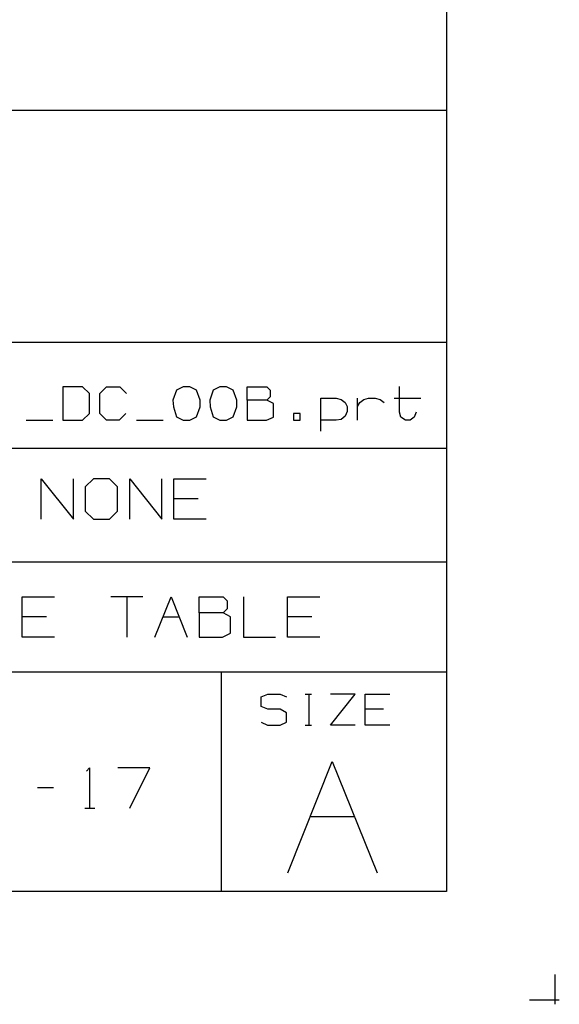
# Model space of a CAD drawing. Extents: x 0 to 11, y 0 to 8.5.
# Drawn here: x 9.8 to 11, y 0 to 2.2 of the extents above; entities that cross this region are included whole.
import ezdxf

# ---------------------------------------------------------------- set-up
doc = ezdxf.new("R2010")
doc.units = 0
doc.layers.get('0').update_dxf_attribs({"linetype": 'CONTINUOUS'})

msp = doc.modelspace()

# ---------------------------------------------------------------- linework, layer by layer
for p, q in [((10.75, 8.2037), (10.75, 0.25)), ((10.75, 1.9823), (6.4705, 1.9823)), ((10.75, 1.4675), (6.4705, 1.4675)), ((9.9419, 1.3691), (9.8986, 1.3691)), ((9.8986, 1.3691), (9.8986, 1.2953)), ((9.9577, 1.3543), (9.9419, 1.3691)), ((9.9577, 1.31), (9.9577, 1.3543)), ((9.9803, 1.3543), (9.9951, 1.3691)), ((9.9803, 1.31), (9.9803, 1.3543)), ((9.9951, 1.3691), (10.0246, 1.3691)), ((10.0246, 1.3691), (10.0394, 1.3543)), ((10.1506, 1.3622), (10.1427, 1.3396)), ((10.1654, 1.3691), (10.1506, 1.3622)), ((10.1801, 1.3691), (10.1654, 1.3691)), ((10.1949, 1.3622), (10.1801, 1.3691)), ((10.2028, 1.3396), (10.1949, 1.3622)), ((10.2323, 1.3622), (10.2244, 1.3396)), ((10.247, 1.3691), (10.2323, 1.3622)), ((10.2618, 1.3691), (10.247, 1.3691)), ((10.2766, 1.3622), (10.2618, 1.3691)), ((10.2844, 1.3396), (10.2766, 1.3622)), ((10.3071, 1.3396), (10.3071, 1.3691)), ((10.3071, 1.3691), (10.3514, 1.3691)), ((10.3514, 1.3691), (10.3583, 1.3622)), ((10.3583, 1.3622), (10.3583, 1.3474)), ((10.6457, 1.313), (10.6457, 1.3701)), ((10.1427, 1.3396), (10.1437, 1.3248)), ((10.2028, 1.3248), (10.2028, 1.3396)), ((10.2244, 1.3396), (10.2254, 1.3248)), ((10.2844, 1.3248), (10.2844, 1.3396)), ((10.3514, 1.3396), (10.3071, 1.3396)), ((10.3071, 1.3396), (10.3071, 1.2953)), ((10.3583, 1.3474), (10.3514, 1.3396)), ((10.3661, 1.3327), (10.3514, 1.3396)), ((10.3661, 1.3022), (10.3661, 1.3327)), ((10.4705, 1.2707), (10.4705, 1.3445)), ((10.4705, 1.3445), (10.5049, 1.3445)), ((10.5049, 1.3445), (10.5157, 1.3415)), ((10.5157, 1.3415), (10.5246, 1.3346)), ((10.5246, 1.3346), (10.5295, 1.3258)), ((10.5522, 1.2953), (10.5522, 1.3445)), ((10.5522, 1.3258), (10.5571, 1.3346)), ((10.5571, 1.3346), (10.5659, 1.3415)), ((10.5659, 1.3415), (10.5768, 1.3445)), ((10.5768, 1.3445), (10.5915, 1.3445)), ((10.5915, 1.3445), (10.6024, 1.3415)), ((10.6024, 1.3415), (10.6112, 1.3346)), ((10.6339, 1.3445), (10.6929, 1.3445)), ((10.1437, 1.3248), (10.1506, 1.3031)), ((10.1949, 1.3031), (10.2028, 1.3248)), ((10.2254, 1.3248), (10.2323, 1.3031)), ((10.2766, 1.3031), (10.2844, 1.3248)), ((10.5295, 1.315), (10.5246, 1.3041)), ((10.5295, 1.3258), (10.5295, 1.315)), ((10.6486, 1.3022), (10.6457, 1.313)), ((10.6821, 1.313), (10.6781, 1.3022)), ((9.8169, 1.2953), (9.876, 1.2953)), ((9.8986, 1.2953), (9.9419, 1.2953)), ((9.9419, 1.2953), (9.9577, 1.31)), ((9.9951, 1.2953), (9.9803, 1.31)), ((10.0236, 1.2953), (9.9951, 1.2953)), ((10.0384, 1.31), (10.0236, 1.2953)), ((10.062, 1.2953), (10.1211, 1.2953)), ((10.1506, 1.3031), (10.1654, 1.2953)), ((10.1654, 1.2953), (10.1801, 1.2953)), ((10.1801, 1.2953), (10.1949, 1.3031)), ((10.2323, 1.3031), (10.247, 1.2953)), ((10.247, 1.2953), (10.2618, 1.2953)), ((10.2618, 1.2953), (10.2766, 1.3031)), ((10.3071, 1.2953), (10.3504, 1.2953)), ((10.3504, 1.2953), (10.3661, 1.3022)), ((10.4252, 1.31), (10.4104, 1.31)), ((10.4104, 1.31), (10.4104, 1.2953)), ((10.4104, 1.2953), (10.4252, 1.2953)), ((10.4252, 1.2953), (10.4252, 1.31)), ((10.5049, 1.2953), (10.4705, 1.2953)), ((10.5157, 1.2972), (10.5049, 1.2953)), ((10.5246, 1.3041), (10.5157, 1.2972)), ((10.6585, 1.2953), (10.6486, 1.3022)), ((10.6693, 1.2953), (10.6585, 1.2953)), ((10.6781, 1.3022), (10.6693, 1.2953)), ((10.75, 1.2323), (9.0886, 1.2323)), ((9.8504, 1.0758), (9.8504, 1.1654)), ((9.8504, 1.1654), (9.9222, 1.0758)), ((9.9222, 1.0758), (9.9222, 1.1654)), ((9.9665, 1.1654), (9.9478, 1.1476)), ((10.002, 1.1654), (9.9665, 1.1654)), ((10.0197, 1.1476), (10.002, 1.1654)), ((10.0472, 1.0758), (10.0472, 1.1654)), ((10.0472, 1.1654), (10.1181, 1.0758)), ((10.1181, 1.0758), (10.1181, 1.1654)), ((10.1447, 1.0758), (10.1447, 1.1654)), ((10.1447, 1.1654), (10.2165, 1.1654)), ((9.9478, 1.1476), (9.9478, 1.0935)), ((10.0197, 1.0935), (10.0197, 1.1476)), ((10.1988, 1.1211), (10.1447, 1.1211)), ((9.9478, 1.0935), (9.9665, 1.0758)), ((10.002, 1.0758), (10.0197, 1.0935)), ((9.9665, 1.0758), (10.002, 1.0758)), ((10.2165, 1.0758), (10.1447, 1.0758)), ((10.75, 0.9803), (6.4705, 0.9803)), ((9.8081, 0.814), (9.8081, 0.9035)), ((9.8081, 0.9035), (9.8799, 0.9035)), ((10.0758, 0.9035), (10.0049, 0.9035)), ((10.0404, 0.9035), (10.0404, 0.814)), ((10.1024, 0.814), (10.1388, 0.9035)), ((10.1388, 0.9035), (10.1742, 0.814)), ((10.2008, 0.8681), (10.2008, 0.9035)), ((10.2008, 0.9035), (10.2539, 0.9035)), ((10.2539, 0.9035), (10.2628, 0.8947)), ((10.2992, 0.9035), (10.2992, 0.814)), ((10.3967, 0.814), (10.3967, 0.9035)), ((10.3967, 0.9035), (10.4685, 0.9035)), ((10.2628, 0.877), (10.2539, 0.8681)), ((10.2628, 0.8947), (10.2628, 0.877)), ((9.8622, 0.8593), (9.8081, 0.8593)), ((10.1201, 0.8593), (10.1565, 0.8593)), ((10.2539, 0.8681), (10.2008, 0.8681)), ((10.2008, 0.8681), (10.2008, 0.814)), ((10.2707, 0.8593), (10.2539, 0.8681)), ((10.2707, 0.8228), (10.2707, 0.8593)), ((10.4508, 0.8593), (10.3967, 0.8593)), ((9.8799, 0.814), (9.8081, 0.814)), ((10.2008, 0.814), (10.253, 0.814)), ((10.253, 0.814), (10.2707, 0.8228)), ((10.2992, 0.814), (10.3701, 0.814)), ((10.4685, 0.814), (10.3967, 0.814)), ((9.0886, 0.7372), (10.75, 0.7372)), ((10.25, 0.7372), (10.25, 0.25)), ((10.3386, 0.6821), (10.3533, 0.688)), ((10.3386, 0.6604), (10.3386, 0.6821)), ((10.3533, 0.688), (10.3809, 0.688)), ((10.3809, 0.688), (10.3947, 0.6821)), ((10.436, 0.688), (10.4498, 0.688)), ((10.4439, 0.688), (10.4439, 0.6191)), ((10.4921, 0.6191), (10.5472, 0.688)), ((10.5472, 0.688), (10.4921, 0.688)), ((10.5689, 0.6191), (10.5689, 0.688)), ((10.5689, 0.688), (10.624, 0.688)), ((10.3533, 0.6545), (10.3386, 0.6604)), ((10.3809, 0.6545), (10.3533, 0.6545)), ((10.3947, 0.6467), (10.3809, 0.6545)), ((10.3947, 0.626), (10.3947, 0.6467)), ((10.6102, 0.6545), (10.5689, 0.6545)), ((10.3386, 0.626), (10.3524, 0.6191)), ((10.3524, 0.6191), (10.3809, 0.6191)), ((10.3809, 0.6191), (10.3947, 0.626)), ((10.436, 0.6191), (10.4498, 0.6191)), ((10.5472, 0.6191), (10.4921, 0.6191)), ((10.624, 0.6191), (10.5689, 0.6191)), ((9.9508, 0.5167), (9.9577, 0.5246)), ((9.9577, 0.5246), (9.9577, 0.435)), ((10.0915, 0.5246), (10.0207, 0.5246)), ((10.0472, 0.435), (10.0915, 0.5246)), ((10.3976, 0.2913), (10.4961, 0.5384)), ((10.4961, 0.5384), (10.5955, 0.2913)), ((9.878, 0.4803), (9.8425, 0.4803)), ((9.9469, 0.435), (9.9695, 0.435)), ((10.4469, 0.4163), (10.5453, 0.4163)), ((10.75, 0.25), (0.3012, 0.25)), ((10.9902, 0.0659), (10.9902, 0)), ((10.9341, 0.0098), (11, 0.0098))]:
    msp.add_line(p, q)

doc.saveas('drawing.dxf')
